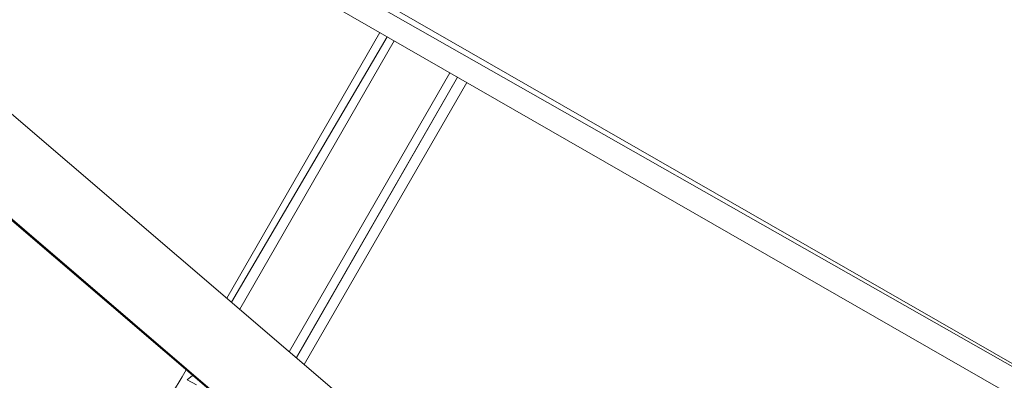
# Model space of a CAD drawing. Units: millimetres. Extents: x -3215 to 62258, y -5840 to 3415.
# Drawn here: x -351 to -200, y -120 to -65 of the extents above; entities that cross this region are included whole.
import ezdxf

# ---------------------------------------------------------------- set-up
doc = ezdxf.new("R2010")
doc.units = ezdxf.units.MM
doc.header["$MEASUREMENT"] = 0
doc.layers.add('CWPq169.253', color=250, linetype='Continuous', lineweight=25)
doc.styles.get("Standard").update_dxf_attribs({"font": 'ariali.ttf', "height": 200})
doc.dimstyles.new('Стиль 150', dxfattribs={"dimtxt": 150, "dimasz": 150, "dimexe": 50, "dimexo": 0, "dimgap": 50, "dimtad": 1, "dimdec": 0, "dimdsep": 32, "dimtxsty": 'Standard', "dimcen": 150, "dimclrd": 256, "dimclre": 256, "dimadec": 0, "dimazin": 0, "dimtfac": 1, "dimtdec": 0, "dimtmove": 0, "dimatfit": 3, "dimfxl": 0, "dimlwd": -1, "dimarcsym": 0})

# ---------------------------------------------------------------- blocks, each defined once
blk = doc.blocks.new('*D2')
at = {"lineweight": -2}
for p, q in [((-3215.01, -89.37), (-3215.01, -4459.07)), ((3326.25, -89.37), (3326.25, -4459.07))]:
    blk.add_line(p, q, dxfattribs=at)
blk.add_line((-3065.01, -4409.07), (3176.25, -4409.07))
at = {"lineweight": 25}
for points in [[(-3065.01, -4384.07), (-3065.01, -4434.07), (-3215.01, -4409.07)], [(3176.25, -4384.07), (3176.25, -4434.07), (3326.25, -4409.07)]]:
    blk.add_solid(points, dxfattribs=at)
at = {"layer": 'Defpoints', "color": 0, "lineweight": 25}
for p in [(-3215.01, -89.37), (3326.25, -89.37), (3326.25, -4409.07)]:
    blk.add_point(p, dxfattribs=at)
at = {"color": 0, "lineweight": 25, "insert": (55.62, -4256.95), "char_height": 200, "attachment_point": 5}
blk.add_mtext('6541', dxfattribs=at)

msp = doc.modelspace()

# ---------------------------------------------------------------- linework, layer by layer
at = {"layer": 'CWPq169.253', "color": 18, "lineweight": 20}
msp.add_open_spline([(-2457.5962, 2137.0049), (-2457.5962, 2137.0049), (-687.0962, 3145.7949), (-687.0962, 3145.7949), (-213.7824, 3415.4782), (324.6608, 3415.4952), (797.9917, 3145.8418), (797.9917, 3145.8418), (2568.7517, 2137.0518), (2568.7517, 2137.0518), (3049.9531, 1862.9146), (3326.2489, 1387.5244), (3326.2489, 833.7139), (3326.2489, 833.7139), (3326.2489, -1246.7861), (3326.2489, -1246.7861), (3326.2489, -1802.2406), (3048.1611, -2278.9974), (2564.6741, -2552.4385), (2564.6741, -2552.4385), (780.9741, -3561.2285), (780.9741, -3561.2285), (306.7865, -3829.4102), (-231.6773, -3827.7006), (-704.1524, -3556.5132), (-704.1524, -3556.5132), (-2461.7124, -2547.7232), (-2461.7124, -2547.7232), (-2940.5566, -2272.88), (-3215.0111, -1798.9007), (-3215.0111, -1246.7861), (-3215.0111, -1246.7861), (-3215.0111, 833.7139), (-3215.0111, 833.7139), (-3215.0111, 1387.4911), (-2938.7514, 1862.8537), (-2457.5962, 2137.0049)], degree=3, knots=[0, 0, 0, 0, 0.08333333, 0.08333333, 0.08333333, 0.16666667, 0.16666667, 0.16666667, 0.25, 0.25, 0.25, 0.33333333, 0.33333333, 0.33333333, 0.41666667, 0.41666667, 0.41666667, 0.5, 0.5, 0.5, 0.58333333, 0.58333333, 0.58333333, 0.66666667, 0.66666667, 0.66666667, 0.75, 0.75, 0.75, 0.83333333, 0.83333333, 0.83333333, 0.91666667, 0.91666667, 0.91666667, 1, 1, 1, 1], dxfattribs=at)
for points in [[(-715.7511, 179.1739), (-715.7511, 179.1739), (-122.0011, -161.3961), (-122.0011, -161.3961)], [(-122.0011, -161.3961), (-122.0011, -161.3961), (-716.9711, 176.3639), (-716.9711, 176.3639)], [(-599.7811, 107.8239), (-599.7811, 107.8239), (-107.3511, -174.7061), (-107.3511, -174.7061)], [(-217.4611, -210.2861), (-217.4611, -210.2861), (-567.6811, 89.4039), (-567.6811, 89.4039)], [(-565.4611, 88.1339), (-565.4611, 88.1339), (-217.4611, -210.2861), (-217.4611, -210.2861)], [(-209.6411, -200.7661), (-209.6411, -200.7661), (-509.8311, 56.2139), (-509.8311, 56.2139)], [(-295.7111, -66.6361), (-295.7111, -66.6361), (-319.0311, -107.1161), (-319.0311, -107.1161)], [(-318.3211, -107.7261), (-318.3211, -107.7261), (-294.5911, -67.2761), (-294.5911, -67.2761)], [(-317.0911, -108.7861), (-317.0911, -108.7861), (-293.5311, -67.8861), (-293.5311, -67.8861)], [(-285.0611, -72.7461), (-285.0611, -72.7461), (-309.5211, -115.2661), (-309.5211, -115.2661)], [(-308.4511, -116.1761), (-308.4511, -116.1761), (-283.8711, -73.4261), (-283.8711, -73.4261)], [(-308.4311, -116.1961), (-308.4311, -116.1961), (-283.8511, -73.4361), (-283.8511, -73.4361)], [(-307.2311, -117.2261), (-307.2311, -117.2261), (-282.4511, -74.2461), (-282.4511, -74.2461)], [(-325.2611, -118.0361), (-325.2611, -118.0361), (-325.8511, -119.1061), (-325.8511, -119.1061)], [(-327.3211, -121.5461), (-327.3211, -121.5461), (-325.8511, -119.1061), (-325.8511, -119.1061)], [(-325.1211, -119.5261), (-325.1211, -119.5261), (-324.3011, -118.8661), (-324.3011, -118.8661)], [(-323.6611, -120.3261), (-323.6611, -120.3261), (-325.1211, -119.5261), (-325.1211, -119.5261)]]:
    msp.add_open_spline(points, degree=3, dxfattribs=at)

# ---------------------------------------------------------------- dimensions: what is measured, and where the dimension line sits
at = {"lineweight": 25}
dim = msp.add_linear_dim(base=(3326.2489, -4409.0678), p1=(-3215.0111, -89.3678), p2=(3326.2489, -89.3678), dimstyle='Стиль 150', dxfattribs=at)
dim.commit()
dim.dimension.update_dxf_attribs({"geometry": '*D2', "text_midpoint": (55.6189, -4256.9532)})

doc.saveas('drawing.dxf')
